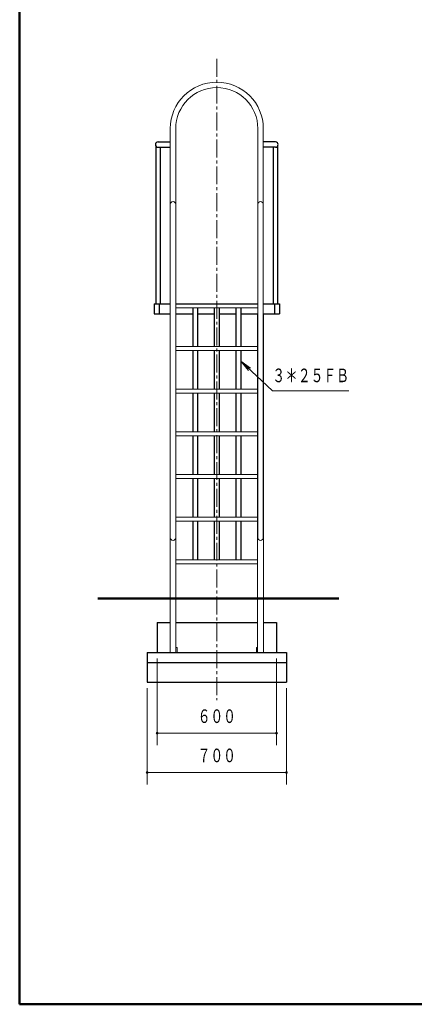
# Model space of a CAD drawing. Units: millimetres. Extents: x 30 to 409, y 16 to 282.
# Drawn here: x 30 to 96, y 16 to 181 of the extents above; entities that cross this region are included whole.
import ezdxf
from ezdxf.enums import TextEntityAlignment as Align

# ---------------------------------------------------------------- set-up
doc = ezdxf.new("R2010")
doc.units = ezdxf.units.MM
doc.linetypes.add('DASHDOT', pattern=[4.5, 3, -0.5, 0.5, -0.5])
doc.layers.add('GR1', color=7, linetype='Continuous')
doc.layers.add('GR13', color=7, linetype='Continuous')
doc.styles.add('ＭＳ ゴシック', font='txt')
doc.dimstyles.new('FX_DIMINFO', dxfattribs={"dimtxt": 2.5, "dimasz": 2, "dimexe": 1.5, "dimexo": 0.5, "dimgap": 0.5, "dimtad": 1, "dimdec": 1, "dimdsep": 46, "dimtxsty": 'ＭＳ ゴシック', "dimblk1": 'FXTIP_BLACKDOT_S', "dimblk2": 'FXTIP_BLACKDOT_E', "dimsah": 1, "dimcen": 2.5, "dimdle": 4, "dimclrd": 8, "dimclre": 8, "dimclrt": 7, "dimadec": 1, "dimazin": 2, "dimtfac": 1, "dimtmove": 0, "dimatfit": 3, "dimldrblk": 'FXTIP_BLACKDOT_S', "dimfxl": 1, "dimtolj": 1, "dimarcsym": 0})

# ---------------------------------------------------------------- blocks, each defined once
blk = doc.blocks.new('FXTIP_ARROW_S')
at = {"color": 0, "linetype": 'Continuous', "lineweight": -2}
for q in [(-1, 0), (-0.991, 0.131), (-0.991, -0.131)]:
    blk.add_line((0, 0), q, dxfattribs=at)
blk = doc.blocks.new('FXDIM035')
at = {"layer": 'GR13', "color": 7, "linetype": 'Continuous', "lineweight": 20}
for p, q in [((67.08, 123.66), (72.36, 118.67)), ((72.36, 118.67), (85.18, 118.67))]:
    blk.add_line(p, q, dxfattribs=at)
at = {"layer": 'GR13', "color": 7, "linetype": 'Continuous', "lineweight": 20, "xscale": 2, "yscale": 2, "rotation": 136.6093765163536}
blk.add_blockref('FXTIP_ARROW_S', (67.08, 123.66), dxfattribs=at)
at = {"layer": 'GR13', "color": 7, "linetype": 'Continuous', "lineweight": 20, "style": 'ＭＳ ゴシック', "width": 0.691026}
blk.add_text('３＊２５ＦＢ', height=2.273, rotation=0, dxfattribs=at).set_placement((78.77, 119.42), align=Align.BOTTOM_CENTER)
blk = doc.blocks.new('FXTIP_BLACKDOT_S')
at = {"color": 0, "linetype": 'Continuous', "lineweight": -2}
blk.add_line((0, 0), (-1, 0), dxfattribs=at)
blk.add_lwpolyline([(-0.1, 0, 0.2, 0.2, 1), (0.1, 0, 0.2, 0.2, 1)], format="xyseb", close=True, dxfattribs=at)
blk.add_circle((0, 0), 0.2, dxfattribs=at)
blk = doc.blocks.new('FXTIP_BLACKDOT_E')
at = {"color": 0, "linetype": 'Continuous', "lineweight": -2}
blk.add_line((0, 0), (-1, 0), dxfattribs=at)
blk.add_lwpolyline([(-0.1, 0, 0.2, 0.2, 1), (0.1, 0, 0.2, 0.2, 1)], format="xyseb", close=True, dxfattribs=at)
blk.add_circle((0, 0), 0.2, dxfattribs=at)
blk = doc.blocks.new('*D33')
at = {"layer": 'GR13', "color": 7, "linetype": 'Continuous', "lineweight": 20}
for p, q in [((53.04, 73.9), (53.04, 59.38)), ((73.04, 73.9), (73.04, 59.38)), ((53.04, 61.38), (73.04, 61.38))]:
    blk.add_line(p, q, dxfattribs=at)
at = {"layer": 'GR13', "color": 7, "linetype": 'Continuous', "lineweight": 20, "xscale": 0.800000011920929, "yscale": 0.800000011920929}
for name, p, rotation in [('FXTIP_BLACKDOT_S', (53.04, 61.38), 180), ('FXTIP_BLACKDOT_E', (73.04, 61.38), 360)]:
    blk.add_blockref(name, p, dxfattribs=dict(at, rotation=rotation))
at = {"layer": 'GR13', "color": 7, "linetype": 'Continuous', "lineweight": 20, "style": 'ＭＳ ゴシック', "width": 0.688205}
blk.add_text('６００', height=2.273, rotation=0, dxfattribs=at).set_placement((63.04, 62.38), align=Align.BOTTOM_CENTER)
blk = doc.blocks.new('*D34')
at = {"layer": 'GR13', "color": 7, "linetype": 'Continuous', "lineweight": 20}
for p, q in [((51.37, 68.9), (51.37, 52.81)), ((74.7, 68.9), (74.7, 52.81)), ((51.37, 54.81), (74.7, 54.81))]:
    blk.add_line(p, q, dxfattribs=at)
at = {"layer": 'GR13', "color": 7, "linetype": 'Continuous', "lineweight": 20, "xscale": 0.800000011920929, "yscale": 0.800000011920929}
for name, p, rotation in [('FXTIP_BLACKDOT_S', (51.37, 54.81), 180), ('FXTIP_BLACKDOT_E', (74.7, 54.81), 360)]:
    blk.add_blockref(name, p, dxfattribs=dict(at, rotation=rotation))
at = {"layer": 'GR13', "color": 7, "linetype": 'Continuous', "lineweight": 20, "style": 'ＭＳ ゴシック', "width": 0.688205}
blk.add_text('７００', height=2.273, rotation=0, dxfattribs=at).set_placement((63.04, 55.81), align=Align.BOTTOM_CENTER)

msp = doc.modelspace()

# ---------------------------------------------------------------- linework, layer by layer
at = {"layer": 'GR1', "color": 5, "linetype": 'Continuous', "lineweight": 50}
for p, q in [((30, 16), (30, 282)), ((409.29, 16), (30, 16))]:
    msp.add_line(p, q, dxfattribs=at)
at = {"layer": 'GR13', "color": 7, "linetype": 'DASHDOT', "lineweight": 20}
msp.add_line((63.04, 174.26), (63.04, 66.88), dxfattribs=at)
at = {"layer": 'GR13', "color": 7, "linetype": 'Continuous', "lineweight": 20}
for p, q in [((55.25, 94.11), (55.25, 162.57)), ((56.16, 94.11), (56.16, 162.57)), ((69.92, 94.11), (69.92, 162.57)), ((70.82, 94.11), (70.82, 162.57)), ((56.16, 132.58), (69.92, 132.58)), ((55.2, 131.57), (55.2, 74.9)), ((56.2, 131.57), (56.2, 74.9)), ((69.87, 131.57), (69.87, 74.9)), ((70.87, 131.57), (70.87, 74.9)), ((56.2, 126.09), (69.87, 126.09)), ((56.2, 125.43), (69.87, 125.43)), ((56.2, 118.95), (69.87, 118.95)), ((69.87, 118.29), (56.2, 118.29)), ((56.2, 111.81), (69.87, 111.81)), ((56.2, 111.15), (69.87, 111.15)), ((56.2, 104.67), (69.87, 104.67)), ((56.2, 104), (69.87, 104)), ((56.2, 97.52), (69.87, 97.52)), ((56.2, 96.86), (69.87, 96.86)), ((56.2, 90.38), (69.87, 90.38)), ((56.2, 89.72), (69.87, 89.72)), ((56.4, 75.74), (56.2, 75.74)), ((56.4, 75.74), (56.4, 74.9)), ((69.67, 75.74), (69.87, 75.74)), ((69.67, 75.74), (69.67, 74.9))]:
    msp.add_line(p, q, dxfattribs=at)
at = {"layer": 'GR13', "color": 3, "linetype": 'Continuous', "lineweight": 30}
for p, q in [((53.2, 160.36), (55.25, 160.36)), ((72.87, 160.36), (70.82, 160.36)), ((52.84, 159.63), (52.84, 133.24)), ((53.2, 159.45), (55.25, 159.45)), ((53.57, 159.45), (53.57, 133.24)), ((72.87, 159.45), (70.82, 159.45)), ((72.51, 159.45), (72.51, 133.24)), ((73.23, 159.63), (73.23, 133.24)), ((52.54, 133.24), (52.54, 131.57)), ((52.54, 133.24), (55.25, 133.24)), ((53.37, 133.24), (53.37, 131.57)), ((56.16, 133.24), (69.92, 133.24)), ((59, 132.58), (59, 126.09)), ((59.83, 132.58), (59.83, 126.09)), ((62.62, 132.58), (62.62, 126.09)), ((63.45, 132.58), (63.45, 126.09)), ((66.25, 132.58), (66.25, 126.09)), ((67.08, 132.58), (67.08, 126.09)), ((70.82, 133.24), (73.54, 133.24)), ((72.7, 133.24), (72.7, 131.57)), ((73.54, 133.24), (73.54, 131.57)), ((52.54, 131.57), (55.25, 131.57)), ((56.16, 131.57), (59, 131.57)), ((59.83, 131.57), (62.62, 131.57)), ((63.45, 131.57), (66.25, 131.57)), ((67.08, 131.57), (69.92, 131.57)), ((70.82, 131.57), (73.54, 131.57)), ((59, 125.43), (59, 118.95)), ((59.83, 125.43), (59.83, 118.95)), ((62.62, 125.43), (62.62, 118.95)), ((63.45, 125.43), (63.45, 118.95)), ((66.25, 125.43), (66.25, 118.95)), ((67.08, 125.43), (67.08, 118.95)), ((59, 118.29), (59, 111.81)), ((59.83, 118.29), (59.83, 111.81)), ((62.62, 118.29), (62.62, 111.81)), ((63.45, 118.29), (63.45, 111.81)), ((66.25, 118.29), (66.25, 111.81)), ((67.08, 118.29), (67.08, 111.81)), ((59, 111.15), (59, 104.67)), ((59.83, 111.15), (59.83, 104.67)), ((62.62, 111.15), (62.62, 104.67)), ((63.45, 111.15), (63.45, 104.67)), ((66.25, 111.15), (66.25, 104.67)), ((67.08, 111.15), (67.08, 104.67)), ((59, 104), (59, 97.52)), ((59.83, 104), (59.83, 97.52)), ((62.62, 104), (62.62, 97.52)), ((63.45, 104), (63.45, 97.52)), ((66.25, 104), (66.25, 97.52)), ((67.08, 104), (67.08, 97.52)), ((59, 96.86), (59, 90.38)), ((59.83, 96.86), (59.83, 90.38)), ((62.62, 96.86), (62.62, 90.38)), ((63.45, 96.86), (63.45, 90.38)), ((66.25, 96.86), (66.25, 90.38)), ((67.08, 96.86), (67.08, 90.38)), ((53.04, 79.9), (55.2, 79.9)), ((53.04, 79.9), (53.04, 74.9)), ((56.2, 79.9), (69.87, 79.9)), ((70.87, 79.9), (73.04, 79.9)), ((73.04, 79.9), (73.04, 74.9)), ((51.37, 74.9), (74.7, 74.9)), ((51.37, 74.9), (51.37, 69.9)), ((74.7, 74.9), (74.7, 69.9)), ((51.37, 73.24), (74.7, 73.24)), ((51.37, 69.9), (74.7, 69.9))]:
    msp.add_line(p, q, dxfattribs=at)
at = {"layer": 'GR13', "color": 6, "linetype": 'Continuous', "lineweight": 50}
msp.add_line((43.09, 83.9), (83.48, 83.9), dxfattribs=at)
at = {"layer": 'GR13', "color": 7, "linetype": 'Continuous', "lineweight": 20}
for centre, radius, start, end in [((63.04, 162.57), 7.79, 0, 180), ((63.04, 162.57), 6.88, 0, 180), ((55.7, 149.9), 0.453, 0, 180), ((70.37, 149.9), 0.453, 0, 180), ((55.7, 94.11), 0.453, 180, 0), ((70.37, 94.11), 0.453, 180, 0)]:
    msp.add_arc(centre, radius, start, end, dxfattribs=at)
at = {"layer": 'GR13', "color": 3, "linetype": 'Continuous', "lineweight": 30}
for centre, start, end in [((53.2, 159.9), 90, 270), ((72.87, 159.9), 270, 90)]:
    msp.add_arc(centre, 0.453, start, end, dxfattribs=at)

# ---------------------------------------------------------------- block references
at = {"layer": 'GR13', "color": 7, "linetype": 'Continuous', "lineweight": 20}
msp.add_blockref('FXDIM035', (0, 0), dxfattribs=at)

# ---------------------------------------------------------------- dimensions: what is measured, and where the dimension line sits
for p1, p2, distance, picture, middle in [((53.04, 74.9), (73.04, 74.9), -13.52, '*D33', (63.04, 62.38)), ((51.37, 69.9), (74.7, 69.9), -15.1, '*D34', (63.04, 55.81))]:
    dim = msp.add_aligned_dim(p1=p1, p2=p2, distance=distance, dimstyle='FX_DIMINFO', override={"dimblk1": 'FXTIP_BLACKDOT_S', "dimblk2": 'FXTIP_BLACKDOT_E', "dimsah": 1}, dxfattribs=at)
    dim.commit()
    dim.dimension.update_dxf_attribs({"geometry": picture, "text_midpoint": middle})

doc.saveas('drawing.dxf')
